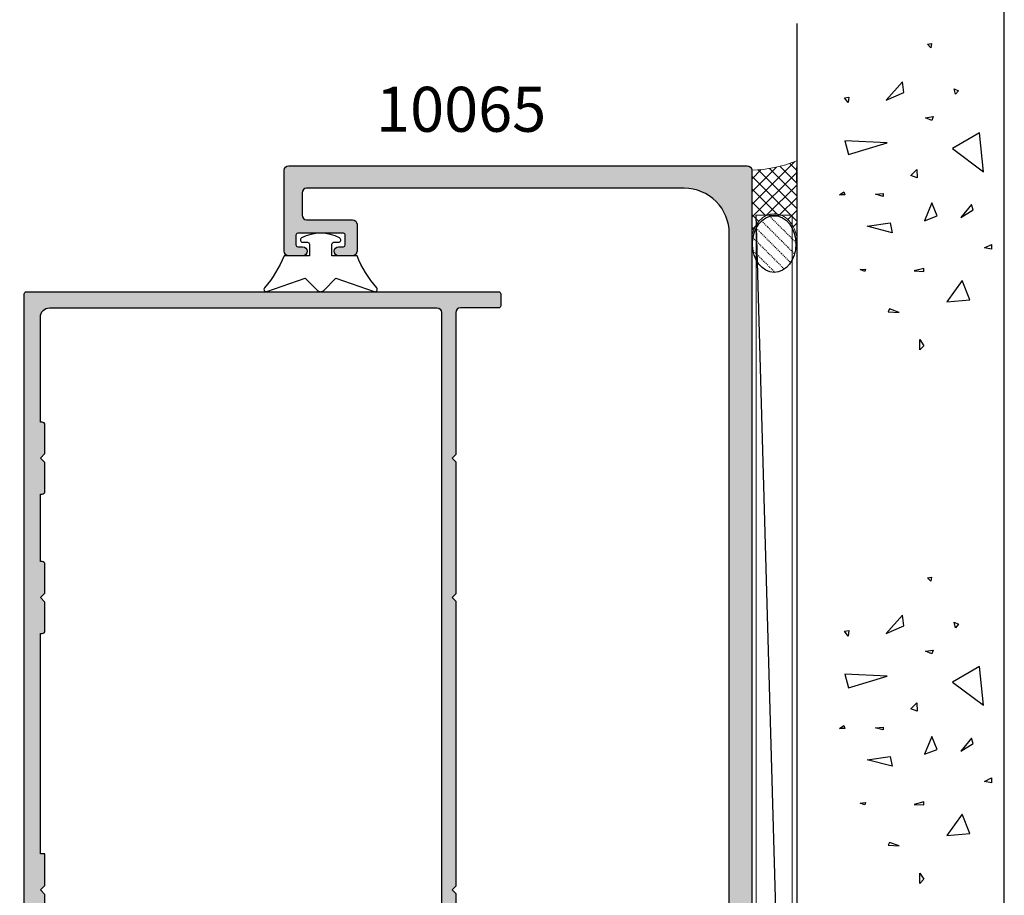
# Model space of a CAD drawing. Units: millimetres. Extents: x 504 to 858, y -800 to -318.
# Drawn here: x 748 to 858, y -576 to -479 of the extents above; entities that cross this region are included whole.
import ezdxf

# ---------------------------------------------------------------- set-up
doc = ezdxf.new("R2010")
doc.units = ezdxf.units.MM
doc.linetypes.add('DASHED', pattern=[0.2, 0.1, -0.1])
doc.layers.get('0').update_dxf_attribs({"plot": 0})
for name, color, linetype in [('10065$0$APL Hatch', 253, 'Continuous'), ('10065$0$APL Joinery', 2, 'Continuous'), ('10084$0$APL Hatch', 253, 'Continuous'), ('10084$0$APL Joinery', 2, 'Continuous'), ('APL Building', 3, 'Continuous'), ('APL Joinery', 2, 'Continuous'), ('APL Notes', 7, 'Continuous'), ('Joinery', 2, 'Continuous')]:
    doc.layers.add(name, color=color, linetype=linetype)
doc.styles.add('Arial-Bold', font='arialbd.ttf')

# ---------------------------------------------------------------- blocks, each defined once
blk = doc.blocks.new('conc')
at = {"layer": 'APL Building', "color": 8, "linetype": 'Continuous'}
for p, q in [((0.3959235123819553, 7.617950541571872), (0.725594301977651, 7.159894010719881)), ((0.3959235123819553, 7.029020716190644), (0.3959235123819553, 7.617950541571872)), ((0.725594301977651, 7.159894010719881), (0.3959235123819553, 7.029020716190644)), ((6.420823959460677, 7.04783577039575), (4.910332341677076, 6.619523170118782)), ((4.910332341677076, 6.619523170118782), (6.205039442634529, 2.336397167348423)), ((6.205039442634529, 2.336397167348423), (6.420823959460677, 7.04783577039575)), ((10.6664489508953, 6.674744548882018), (11.2073519934595, 7.058188564609964)), ((11.28462385668297, 6.598055745736474), (10.6664489508953, 6.674744548882018)), ((11.2073519934595, 7.058188564609964), (11.28462385668297, 6.598055745736474)), ((-8.10958285918582, 4.804174709196332), (-7.911780385428301, 5.3276678873126)), ((-7.845846227509298, 4.738738061931599), (-8.10958285918582, 4.804174709196332)), ((-7.911780385428301, 5.3276678873126), (-7.845846227509298, 4.738738061931599)), ((-3.798975434268641, 1.756589003311774), (-3.078656847169611, 4.556548886416749)), ((-3.078656847169611, 4.556548886416749), (-2.718497553619841, 1.99488346144858)), ((0.2347474157282363, 2.763615588458833), (0.4665630053983705, 3.607192423060269)), ((0.4665630053983705, 3.607192423060269), (0.5438348686220706, 2.763615588459288)), ((-12.59238187936626, 2.226793966440027), (-12.66965374258973, 0.9997731161115553)), ((-12.28329442647242, 2.073416360149167), (-12.59238187936626, 2.226793966440027)), ((0.5438348686220706, 2.763615588459288), (0.2347474157282363, 2.763615588458833)), ((10.9453887794424, 2.448455407672782), (11.80253283239119, 0.4853559897364903)), ((12.98934767493546, 0.616229284265728), (10.9453887794424, 2.448455407672782)), ((-12.66965374258973, 0.9997731161115553), (-12.28329442647242, 2.073416360149167)), ((-2.718497553619841, 1.99488346144858), (-3.798975434268641, 1.756589003311774)), ((11.80253283239119, 0.4853559897364903), (12.98934767493546, 0.616229284265728)), ((-8.043648701266761, -0.6925036610250572), (-8.109582859185707, -1.739490017258049)), ((-7.779912069590011, -1.739490017258049), (-8.043648701266761, -0.6925036610250572)), ((2.308014092036615, -1.01968689734781), (2.571750723713308, -0.2998837774377989)), ((3.231092302904528, -0.9542502500835326), (2.308014092036615, -1.01968689734781)), ((2.571750723713308, -0.2998837774377989), (3.231092302904528, -0.9542502500835326)), ((-16.84233435665669, -1.300890978254984), (-15.68325640830483, -1.300890978255211)), ((-16.37870317731574, -1.761023797128246), (-16.84233435665669, -1.300890978254984)), ((-15.68325640830483, -1.300890978255211), (-16.37870317731574, -1.761023797128246)), ((-8.109582859185707, -1.739490017258049), (-7.779912069590011, -1.739490017258049)), ((-2.478391357920145, -1.817827868737368), (-1.938152417595859, -3.24759461755707)), ((-0.4975152433977996, -2.651858472215508), (-2.478391357920145, -1.817827868737368)), ((8.686546742115866, -2.651858472215508), (8.986679486740627, -1.936975097805544)), ((8.986679486740627, -1.936975097805544), (9.106732584590304, -2.771005701283912)), ((16.77092614554851, -2.527911828583683), (17.15728546166599, -2.144467812855964)), ((17.15728546166599, -2.144467812855964), (17.23455732488935, -2.604600631729227)), ((-1.938152417595859, -3.24759461755707), (-0.4975152433977996, -2.651858472215508)), ((9.106732584590304, -2.771005701283912), (8.686546742115866, -2.651858472215508)), ((17.23455732488935, -2.604600631729227), (16.77092614554851, -2.527911828583683)), ((-9.115661252028474, -6.01569853805313), (-11.48929093711729, -4.302448136944804)), ((-11.48929093711729, -4.302448136944804), (-11.27350642029108, -6.872323738607065)), ((5.557685892155746, -4.944917037360256), (2.968271690240954, -8.371417839576452)), ((7.283962026765835, -7.943105239299484), (5.557685892155746, -4.944917037360256)), ((11.5937113095768, -5.288708741823257), (12.21188621536442, -5.135331135532169)), ((11.98007062569411, -5.595463954405659), (11.5937113095768, -5.288708741823257)), ((12.21188621536442, -5.135331135532169), (11.98007062569411, -5.595463954405659)), ((-11.27350642029108, -6.872323738607065), (-9.115661252028474, -6.01569853805313)), ((-2.118232064370659, -5.868833657059668), (-1.277860379421611, -7.239026791345395)), ((-0.6775948901725428, -7.060305947743018), (-2.118232064370659, -5.868833657059668)), ((-1.277860379421611, -7.239026791345395), (-0.6775948901725428, -7.060305947743018)), ((-5.6379141892549, -9.276526505392212), (-5.483370462807898, -8.509638473936093)), ((-5.483370462807898, -8.509638473936093), (-5.097011146690477, -9.276526505392212)), ((2.968271690240954, -8.371417839576452), (7.283962026765835, -7.943105239299484)), ((-5.097011146690477, -9.276526505392212), (-5.6379141892549, -9.276526505392212))]:
    blk.add_line(p, q, dxfattribs=at)
blk = doc.blocks.new('9010313', base_point=(-675.460306719463, 111.7498037176867))
at = {"layer": 'Joinery', "color": 252}
for points in [[(-672.9603067200705, 115.8054589126376, 0.08133243311278271), (-669.3732550140619, 117.993062651044)], [(-674.4603067194519, 113.7498037177314), (-674.4603067188027, 113.199803717915, 0.4142135616875204), (-674.2603067192708, 112.999803717915)], [(-672.9603067189889, 107.6941485228166), (-672.9603067194519, 110.4998037177314), (-674.2603067192656, 110.4998037180108, 0.414213562373095), (-674.4603067192656, 110.2998037180108)], [(-669.373255013599, 105.5065447844161, 0.08133243311278274), (-672.9603067196076, 107.6941485228225)]]:
    blk.add_lwpolyline(points, format="xyb", dxfattribs=at)
for points in [[(-668.9742314615694, 117.7211927329366), (-670.4603067189889, 113.4569104989208), (-669.1067533288585, 112.1033571083248)], [(-674.2603067192656, 112.9998037177314), (-672.9603067194519, 112.9998037177314), (-672.9603067197195, 115.80545891278)], [(-669.1067533293215, 111.3962503271354), (-670.4603067194519, 110.0426969365393), (-668.9742314614109, 105.7784147030849)], [(-674.4603067194519, 110.2998037180108), (-674.4603067194519, 109.7498037177314)]]:
    blk.add_lwpolyline(points, dxfattribs=at)
at = {"layer": 'Joinery', "color": 252, "extrusion": (0, 0, -1)}
for points in [[(669.3732550139576, 117.9930626512003, 0.7665651046927384), (668.9742314613977, 117.7211927328813)], [(674.460306719452, 109.7498037177309, 0.7807764063960538), (674.930894954702, 109.6321566588247, 0.2500000000110582), (674.9308949547436, 113.867450776559, 0.7807764063960541), (674.460306719452, 113.7498037177309)], [(669.1067533288588, 112.1033571083242, 0.4142135625636001), (669.1067533290886, 111.3962503269077)], [(668.9742314614084, 105.7784147030769, 0.7665651043313928), (669.3732550137604, 105.5065447845577)]]:
    blk.add_lwpolyline(points, format="xyb", dxfattribs=at)
blk = doc.blocks.new('10084')
at = {"layer": '10084$0$APL Hatch'}
h = blk.add_hatch(color=256, dxfattribs=at)
h.dxf.hatch_style = 1
edge = h.paths.add_edge_path()
edge.add_line((-26.00009085158224, 34.90000000032149), (-25.60009085158079, 34.50000000032004))
edge.add_line((-25.60009085158079, 34.50000000032004), (-26.00009085158224, 34.10000000031858))
edge.add_line((-26.00009085158224, 34.10000000031858), (-26.00009085158224, 9.900000000323296))
edge.add_line((-26.00009085158224, 9.900000000323296), (-25.60009085158079, 9.500000000320021))
edge.add_line((-25.60009085158079, 9.500000000320021), (-26.00009085158224, 9.100000000318566))
edge.add_line((-26.00009085158224, 9.100000000318566), (-26.00009085158406, 2.300002491185175))
edge.add_arc((-26.50009085158406, 2.300002491185175), 0.5, -90, 0, ccw=False)
edge.add_line((-26.50009085158406, 1.800002491185175), (-30.75009085158042, 1.800002491185175))
edge.add_arc((-30.75009085158042, 1.550002491185175), 0.25, 90, 180)
edge.add_line((-31.00009085158042, 1.550002491185175), (-31.00009085158042, 0.2499999999853273))
edge.add_arc((-30.75009085158042, 0.2499999999853273), 0.25, 180, 270)
edge.add_line((-30.75009085158042, -1.467270749344607e-11), (-0.2500908515804241, -1.20792265079217e-13))
edge.add_arc((-0.2500908516067994, 0.2499999999680469), 0.2499999999681677, 270.0000000060448, 360.0000000060448)
edge.add_line((-9.085163863176149e-05, 0.2499999999944222), (-9.085163863176149e-05, 1.025255128601081))
edge.add_arc((-1.500090851636743, 1.025255128606048), 1.499999999998111, 359.9999999998103, 438.46304096713)
edge.add_arc((-1.250090851635023, 2.249999999991675), 0.2500000000036086, 78.46304096751662, 179.9999999993703)
edge.add_line((-1.500090851638632, 2.249999999994422), (-1.500090851638632, 1.499999999994422))
edge.add_line((-1.500090851638632, 1.499999999994422), (-4.500090851638632, 1.499999999994422))
edge.add_line((-4.500090851638632, 1.499999999994422), (-4.500090851638632, 14.19999999999515))
edge.add_line((-4.500090851638632, 14.19999999999515), (-4.000090851638632, 14.19999999999515))
edge.add_arc((-4.000090851636813, 14.3999999999977), 0.2000000000025466, 269.9999999994789, 359.9999999994789)
edge.add_line((-3.800090851634266, 14.39999999999588), (-3.800090851634266, 20.49999999999442))
edge.add_arc((-3.300090851634266, 20.49999999999442), 0.5, 90, 180, ccw=False)
edge.add_line((-3.300090851634266, 20.99999999999442), (-1.500090851638632, 20.99999999999442))
edge.add_arc((-1.500090851638632, 20.49999999999442), 0.5, 0, 90, ccw=False)
edge.add_line((-1.000090851638632, 20.49999999999442), (-1.000090851638632, 17.99999999999442))
edge.add_arc((-0.5000908516386318, 17.99999999999442), 0.5, 180, 360)
edge.add_line((-9.085163863176149e-05, 17.99999999999442), (-0.0001170976675695101, 23.1999999999988))
edge.add_line((-0.0001170976675695101, 23.1999999999988), (11.89990914842831, 23.1999999999988))
edge.add_line((11.89990914842831, 23.1999999999988), (11.89990914842831, 21.49999750883023))
edge.add_arc((12.39990914842831, 21.49999750883023), 0.5, 180, 270)
edge.add_line((12.39990914842831, 20.99999750883023), (13.94990914842394, 20.99999750883023))
edge.add_arc((13.94990914842394, 21.49999750883023), 0.5, 270, 450)
edge.add_line((13.94990914842394, 21.99999750883023), (13.19990914842394, 21.99999750883023))
edge.add_line((13.19990914842394, 21.99999750883023), (13.19990914842394, 23.49999750883024))
edge.add_line((13.19990914842394, 23.49999750883024), (18.69990914842394, 23.49999750883024))
edge.add_line((18.69990914842394, 23.49999750883024), (18.69990914842394, 21.99999750883023))
edge.add_line((18.69990914842394, 21.99999750883023), (17.94990914842394, 21.99999750883023))
edge.add_arc((17.94990914842394, 21.49999750883023), 0.5, 90, 270)
edge.add_line((17.94990914842394, 20.99999750883023), (19.49990914841958, 20.99999750883023))
edge.add_arc((19.49990914841958, 21.49999750883023), 0.5, 270, 360)
edge.add_line((19.99990914841958, 21.49999750883023), (19.99990914841958, 22.69999750882733))
edge.add_line((19.99990914841958, 22.69999750882733), (21.79990914842249, 22.69999750882733))
edge.add_arc((21.79990914842249, 22.89999750882442), 0.1999999999970896, 270, 360)
edge.add_line((21.99990914841958, 22.89999750882442), (21.99990914841321, 124.7499999999703))
edge.add_arc((21.74990914841321, 124.7499999999703), 0.25, 0, 90)
edge.add_line((21.74990914841321, 124.9999999999703), (-30.75009085158679, 124.9999999999703))
edge.add_arc((-30.75009085158679, 124.7499999999703), 0.25, 90, 180)
edge.add_line((-31.00009085158679, 124.7499999999703), (-31.00009085158406, 123.4499999999692))
edge.add_arc((-30.75009085158406, 123.4499999999692), 0.25, 180, 270)
edge.add_line((-30.75009085158406, 123.1999999999692), (-26.50009085157861, 123.1999999999674))
edge.add_arc((-26.50009085157861, 122.6999999999674), 0.5, 0, 90, ccw=False)
edge.add_line((-26.00009085157861, 122.6999999999674), (-26.00009085157951, 106.9000024912087))
edge.add_line((-26.00009085157951, 106.9000024912087), (-25.60009085157988, 106.5000024912109))
edge.add_line((-25.60009085157988, 106.5000024912109), (-26.00009085157951, 106.1000024912095))
edge.add_line((-26.00009085157951, 106.1000024912095), (-26.00009085158133, 91.3999464274342))
edge.add_line((-26.00009085158133, 91.3999464274342), (-25.60009085157988, 90.99994642743638))
edge.add_line((-25.60009085157988, 90.99994642743638), (-26.00009085158133, 90.59994642743493))
edge.add_line((-26.00009085158133, 90.59994642743493), (-26.00009085158315, 58.90000249137154))
edge.add_line((-26.00009085158315, 58.90000249137154), (-25.60009085157988, 58.50000249137236))
edge.add_line((-25.60009085157988, 58.50000249137236), (-26.00009085158133, 58.10000249137045))
edge.add_line((-26.00009085158133, 58.10000249137045), (-26.00009085158224, 34.90000000032149))
edge = h.paths.add_edge_path(flags=16)
edge.add_arc((-6.800090851634266, 2.300002491185175), 0.5, 270, 360)
edge.add_line((-6.300090851634266, 2.300002491185175), (-6.300090851634266, 5.500000000316383))
edge.add_line((-6.300090851634266, 5.500000000316383), (-6.800090851634266, 5.500000000316383))
edge.add_line((-6.800090851634266, 5.500000000316383), (-6.800090851634266, 9.000000000318202))
edge.add_line((-6.800090851634266, 9.000000000318202), (-6.300090851634266, 9.500000000318202))
edge.add_line((-6.300090851634266, 9.500000000318202), (-6.800090851634266, 10.0000000003182))
edge.add_line((-6.800090851634266, 10.0000000003182), (-6.800090851634266, 13.5000000003182))
edge.add_line((-6.800090851634266, 13.5000000003182), (-6.300090851634266, 13.5000000003182))
edge.add_line((-6.300090851634266, 13.5000000003182), (-6.300090851636085, 15.80000000000461))
edge.add_arc((-6.100090851634448, 15.80000000000188), 0.2000000000016371, 89.99999999921829, 179.9999999992183, ccw=False)
edge.add_line((-6.10009085163172, 16.00000000000352), (-5.60009085163172, 16.00000000000534))
edge.add_line((-5.60009085163172, 16.00000000000534), (-5.600090850362066, 20.50000000578972))
edge.add_arc((-3.300090850362796, 20.50000000578974), 2.29999999999927, 89.99999999990928, 180.0000000000004, ccw=False)
edge.add_line((-3.300090850359155, 22.80000000578901), (-2.800090851579697, 22.80000000578901))
edge.add_arc((-2.800090851579697, 23.80000000578901), 1, 270, 360)
edge.add_line((-1.800090851579697, 23.80000000578901), (-1.800090851579697, 23.99999750881614))
edge.add_arc((-0.8000908515796964, 23.99999750881569), 1, 90, 179.9999999999739, ccw=False)
edge.add_line((-0.8000908515796965, 24.99999750881569), (19.19990914838756, 24.99999750882069))
edge.add_arc((19.19990914838733, 25.99999750882092), 1.000000000000227, 270.000000000013, 359.9999999999609)
edge.add_line((20.19990914838756, 25.99999750882024), (20.19990914839848, 30.50044508076815))
edge.add_line((20.19990914839848, 30.50044508076815), (19.69990914841485, 30.50044508076815))
edge.add_line((19.69990914841485, 30.50044508076815), (19.69990914841485, 34.00044508076815))
edge.add_line((19.69990914841485, 34.00044508076815), (20.19990914841485, 34.50044508076815))
edge.add_line((20.19990914841485, 34.50044508076815), (19.69990914841485, 35.00044508076815))
edge.add_line((19.69990914841485, 35.00044508076815), (19.69990914841485, 38.50044508076997))
edge.add_line((19.69990914841485, 38.50044508076997), (20.19990914840211, 38.50044508076997))
edge.add_line((20.19990914840211, 38.50044508076997), (20.19990914839939, 54.50000249136873))
edge.add_line((20.19990914839939, 54.50000249136873), (19.69990914841576, 54.50000249136873))
edge.add_line((19.69990914841576, 54.50000249136873), (19.69990914841576, 58.00000249136873))
edge.add_line((19.69990914841576, 58.00000249136873), (20.19990914841576, 58.50000249136873))
edge.add_line((20.19990914841576, 58.50000249136873), (19.69990914841576, 59.00000249136873))
edge.add_line((19.69990914841576, 59.00000249136873), (19.69990914841576, 62.50000249137054))
edge.add_line((19.69990914841576, 62.50000249137054), (20.19990914840211, 62.50000249137054))
edge.add_line((20.19990914840211, 62.50000249137054), (20.19990914841576, 86.99994642743275))
edge.add_line((20.19990914841576, 86.99994642743275), (19.99990914841594, 86.99994642743275))
edge.add_arc((19.9999091484156, 87.29994642743259), 0.2999999999998408, 180.0000000000217, 270.00000000006514, ccw=False)
edge.add_line((19.69990914841576, 87.29994642743247), (19.69990914841576, 90.49994642743275))
edge.add_line((19.69990914841576, 90.49994642743275), (20.19990914841576, 90.99994642743275))
edge.add_line((20.19990914841576, 90.99994642743275), (19.69990914841576, 91.49994642743275))
edge.add_line((19.69990914841576, 91.49994642743275), (19.69990914841576, 94.69994642743438))
edge.add_arc((19.99990914841594, 94.69994642743438), 0.3000000000001819, 90, 180, ccw=False)
edge.add_line((19.99990914841594, 94.99994642743457), (20.19990914841576, 94.99994642743457))
edge.add_line((20.19990914841576, 94.99994642743457), (20.19990914841758, 102.5000024911691))
edge.add_line((20.19990914841758, 102.5000024911691), (19.99990914841594, 102.5000024911691))
edge.add_arc((19.9999091484156, 102.8000024911689), 0.2999999999998408, 180.0000000000217, 270.00000000006514, ccw=False)
edge.add_line((19.69990914841576, 102.8000024911688), (19.69990914841576, 106.0000024911691))
edge.add_line((19.69990914841576, 106.0000024911691), (20.19990914841576, 106.5000024911691))
edge.add_line((20.19990914841576, 106.5000024911691), (19.69990914841576, 107.0000024911691))
edge.add_line((19.69990914841576, 107.0000024911691), (19.69990914841576, 110.2000024911707))
edge.add_arc((19.99990914841594, 110.2000024911707), 0.3000000000001819, 90, 180, ccw=False)
edge.add_line((19.99990914841594, 110.5000024911709), (20.19990914841394, 110.5000024911709))
edge.add_line((20.19990914841394, 110.5000024911709), (20.19990914841485, 122.1999999999692))
edge.add_arc((19.19990914841485, 122.1999999999692), 1, 0, 90)
edge.add_line((19.19990914841485, 123.1999999999692), (-23.90009085158142, 123.1999999999692))
edge.add_arc((-23.90009085158142, 122.6999999999692), 0.5, 90, 180)
edge.add_line((-24.40009085158142, 122.6999999999692), (-24.40009085158961, 2.3000024911629))
edge.add_arc((-23.90009085158961, 2.300002491162893), 0.5, 180, 270)
edge.add_line((-23.90009085158961, 1.800002491162893), (-6.800090851634266, 1.800002491185175))
at = {"layer": '10084$0$APL Joinery'}
for points in [[(-26.00009085158224, 34.90000000032149), (-25.60009085158079, 34.50000000032004), (-26.00009085158224, 34.10000000031858), (-26.00009085158224, 9.900000000323296), (-25.60009085158079, 9.500000000320021), (-26.00009085158224, 9.100000000318566), (-26.00009085158406, 2.300002491185175, -0.414213562373095), (-26.50009085158406, 1.800002491185175), (-30.75009085158042, 1.800002491185175, 0.414213562373095), (-31.00009085158042, 1.550002491185175), (-31.00009085158042, 0.2499999999853273, 0.414213562373095), (-30.75009085158042, -1.467270749344607e-11), (-0.2500908515804241, -1.20792265079217e-13, 0.414213562373095), (-9.085163863176149e-05, 0.2499999999944222), (-9.085163863176149e-05, 1.025255128601081, 0.3563939586932652), (-1.200090851635721, 2.494948974273818, 0.4744978678029382), (-1.500090851638632, 2.249999999994422), (-1.500090851638632, 1.499999999994422), (-4.500090851638632, 1.499999999994422), (-4.500090851638632, 14.19999999999515), (-4.000090851638632, 14.19999999999515, 0.414213562373095), (-3.800090851634266, 14.39999999999588), (-3.800090851634266, 20.49999999999442, -0.414213562373095), (-3.300090851634266, 20.99999999999442), (-1.500090851638632, 20.99999999999442, -0.414213562373095), (-1.000090851638632, 20.49999999999442), (-1.000090851638632, 17.99999999999442, 0.9999999999999999), (-9.085163863176149e-05, 17.99999999999442), (-0.0001170976675695101, 23.1999999999988), (11.89990914842831, 23.1999999999988), (11.89990914842831, 21.49999750883023, 0.414213562373095), (12.39990914842831, 20.99999750883023), (13.94990914842394, 20.99999750883023, 0.9999999999999999), (13.94990914842394, 21.99999750883023), (13.19990914842394, 21.99999750883023), (13.19990914842394, 23.49999750883024), (18.69990914842394, 23.49999750883024), (18.69990914842394, 21.99999750883023), (17.94990914842394, 21.99999750883023, 0.9999999999999999), (17.94990914842394, 20.99999750883023), (19.49990914841958, 20.99999750883023, 0.414213562373095), (19.99990914841958, 21.49999750883023), (19.99990914841958, 22.69999750882733), (21.79990914842249, 22.69999750882733, 0.414213562373095), (21.99990914841958, 22.89999750882442), (21.99990914841321, 124.7499999999703, 0.414213562373095), (21.74990914841321, 124.9999999999703), (-30.75009085158679, 124.9999999999703, 0.414213562373095), (-31.00009085158679, 124.7499999999703), (-31.00009085158406, 123.4499999999692, 0.414213562373095), (-30.75009085158406, 123.1999999999692), (-26.50009085157861, 123.1999999999674, -0.414213562373095), (-26.00009085157861, 122.6999999999674), (-26.00009085157951, 106.9000024912087), (-25.60009085157988, 106.5000024912109), (-26.00009085157951, 106.1000024912095), (-26.00009085158133, 91.3999464274342), (-25.60009085157988, 90.99994642743638), (-26.00009085158133, 90.59994642743493), (-26.00009085158315, 58.90000249137154), (-25.60009085157988, 58.50000249137236), (-26.00009085158133, 58.10000249137045)], [(-6.800090851634266, 1.800002491185175, 0.414213562373095), (-6.300090851634266, 2.300002491185175), (-6.300090851634266, 5.500000000316383), (-6.800090851634266, 5.500000000316383), (-6.800090851634266, 9.000000000318202), (-6.300090851634266, 9.500000000318202), (-6.800090851634266, 10.0000000003182), (-6.800090851634266, 13.5000000003182), (-6.300090851634266, 13.5000000003182), (-6.300090851636085, 15.80000000000461, -0.414213562373095), (-6.10009085163172, 16.00000000000352), (-5.60009085163172, 16.00000000000534), (-5.600090850362066, 20.50000000578972, -0.4142135623735611), (-3.300090850359155, 22.80000000578901), (-2.800090851579697, 22.80000000578901, 0.414213562373095), (-1.800090851579697, 23.80000000578901), (-1.800090851579697, 23.99999750881614, -0.4142135623729618), (-0.8000908515796965, 24.99999750881569), (19.19990914838756, 24.99999750882069, 0.4142135623728286), (20.19990914838756, 25.99999750882024), (20.19990914839848, 30.50044508076815), (19.69990914841485, 30.50044508076815), (19.69990914841485, 34.00044508076815), (20.19990914841485, 34.50044508076815), (19.69990914841485, 35.00044508076815), (19.69990914841485, 38.50044508076997), (20.19990914840211, 38.50044508076997), (20.19990914839939, 54.50000249136873), (19.69990914841576, 54.50000249136873), (19.69990914841576, 58.00000249136873), (20.19990914841576, 58.50000249136873), (19.69990914841576, 59.00000249136873), (19.69990914841576, 62.50000249137054), (20.19990914840211, 62.50000249137054), (20.19990914841576, 86.99994642743275), (19.99990914841594, 86.99994642743275, -0.4142135623733171), (19.69990914841576, 87.29994642743247), (19.69990914841576, 90.49994642743275), (20.19990914841576, 90.99994642743275), (19.69990914841576, 91.49994642743275), (19.69990914841576, 94.69994642743438, -0.414213562373095), (19.99990914841594, 94.99994642743457), (20.19990914841576, 94.99994642743457), (20.19990914841758, 102.5000024911691), (19.99990914841594, 102.5000024911691, -0.4142135623733171), (19.69990914841576, 102.8000024911688), (19.69990914841576, 106.0000024911691), (20.19990914841576, 106.5000024911691), (19.69990914841576, 107.0000024911691), (19.69990914841576, 110.2000024911707, -0.414213562373095), (19.99990914841594, 110.5000024911709), (20.19990914841394, 110.5000024911709), (20.19990914841485, 122.1999999999692, 0.414213562373095), (19.19990914841485, 123.1999999999692), (-23.90009085158142, 123.1999999999692, 0.414213562373095), (-24.40009085158142, 122.6999999999692), (-24.40009085158961, 2.300002491162893, 0.414213562373095), (-23.90009085158961, 1.800002491162893)]]:
    blk.add_lwpolyline(points, format="xyb", close=True, dxfattribs=at)
blk = doc.blocks.new('10065')
at = {"layer": '10065$0$APL Hatch'}
h = blk.add_hatch(color=256, dxfattribs=at)
h.dxf.hatch_style = 1
edge = h.paths.add_edge_path()
edge.add_arc((49.50000000004911, 147.4999999988243), 0.5, -90, 0, ccw=False)
edge.add_line((49.50000000004911, 146.9999999988243), (44.40000000005239, 146.999999998828))
edge.add_arc((44.40000000005284, 146.4999999988275), 0.5000000000004547, 90.00000000005213, 179.9999999999479)
edge.add_line((43.90000000005239, 146.499999998828), (43.90000000004875, 143.4999999988425))
edge.add_arc((44.40000000005011, 143.4999999988421), 0.5000000000013642, 179.9999999999479, 269.9999999998437)
edge.add_line((44.40000000004875, 142.9999999988407), (45.95000000004984, 142.9999999988262))
edge.add_arc((45.95000000004984, 143.4999999988262), 0.5, 270, 450)
edge.add_line((45.95000000004984, 143.9999999988262), (45.40000000004875, 143.9999999988262))
edge.add_arc((45.40000000004875, 144.1999999988232), 0.1999999999970896, 180, 270, ccw=False)
edge.add_line((45.20000000005166, 144.1999999988232), (45.20000000005075, 145.2999999988291))
edge.add_arc((45.40000000004784, 145.2999999988291), 0.1999999999970896, 89.99999999947892, 180, ccw=False)
edge.add_line((45.40000000004966, 145.4999999988262), (50.50000000005002, 145.4999999988243))
edge.add_arc((50.50000000005184, 145.2999999988272), 0.1999999999970896, 0, 90.00000000052108, ccw=False)
edge.add_line((50.70000000004893, 145.2999999988272), (50.70000000004984, 144.1999999988214))
edge.add_arc((50.50000000005093, 144.1999999988232), 0.1999999999989086, 269.9999999994789, 359.9999999994789, ccw=False)
edge.add_line((50.50000000004911, 143.9999999988243), (49.95000000004984, 143.9999999988243))
edge.add_arc((49.95000000004984, 143.4999999988243), 0.5, 90, 270)
edge.add_line((49.95000000004984, 142.9999999988243), (51.50000000004911, 142.9999999988243))
edge.add_arc((51.50000000004911, 143.4999999988243), 0.5, 270, 360)
edge.add_line((52.00000000004911, 143.4999999988243), (52.00000000005002, 152.4999999988243))
edge.add_arc((51.50000000005002, 152.4999999988243), 0.5, 0, 90)
edge.add_line((51.50000000005002, 152.9999999988243), (0.4999999999618012, 152.9999999988334))
edge.add_arc((0.4999999995916369, 152.4999999992418), 0.4999999995916369, 89.99999995758229, 179.9999999575823)
edge.add_line((0, 152.499999999612), (-5.684341886080801e-14, 0.4999999985114414))
edge.add_arc((0.4999999992359676, 0.4999999992408561), 0.4999999992360245, 180.0000000835848, 270.0000000835848)
edge.add_line((0.4999999999653824, 4.831690603168681e-12), (1.999999999961744, 1.938360583153553e-11))
edge.add_arc((1.999999999961744, 0.5000000000193836), 0.5, 270, 360)
edge.add_line((2.499999999961744, 0.5000000000193836), (2.499999999960835, 2.600000000041092))
edge.add_arc((2.749999999960836, 2.600000000041205), 0.2500000000000009, 89.99999999979173, 180.0000000000259, ccw=False)
edge.add_line((2.749999999961744, 2.850000000041206), (4.42320508071424, 2.850000000035124))
edge.add_arc((4.42320508071515, 3.100000000035091), 0.2499999999999671, 269.9999999997914, 300.0000000000041)
edge.add_line((4.54820508071515, 2.883493649089019), (6.482050807502617, 4.000000000021174))
edge.add_line((6.482050807502617, 4.000000000021174), (14.49999999999721, 4.000000000022993))
edge.add_arc((14.49999999999767, 5.000000000022538), 0.9999999999995453, 269.9999999999739, 359.9999999998176)
edge.add_line((15.49999999999721, 5.000000000019355), (15.50000000000324, 6.951517244302011))
edge.add_arc((15.00000000000326, 6.951517244303552), 0.4999999999999769, 359.9999999998233, 480.0000000000121)
edge.add_line((14.75000000000318, 7.384529946195698), (12.79364166426961, 6.255025934428005))
edge.add_line((12.79364166426961, 6.255025934428005), (7.499999999941735, 6.255025934458246))
edge.add_arc((7.499999999969035, 11.25502593445826), 5.000000000000014, 179.9999999999999, 269.9999999996872, ccw=False)
edge.add_line((2.49999999996902, 11.25502593445827), (2.499999999961801, 145.5000000003923))
edge.add_arc((7.499999999961801, 145.5000000003923), 5, 89.99999999741527, 180, ccw=False)
edge.add_line((7.500000000187356, 150.5000000003923), (49.50000000007094, 150.4999999985915))
edge.add_arc((49.5000000000482, 149.9999999985915), 0.5, 0, 89.99999999739453, ccw=False)
edge.add_line((50.0000000000482, 149.9999999985915), (50.00000000004911, 147.4999999988243))
at = {"layer": '10065$0$APL Joinery', "flags": 128}
blk.add_lwpolyline([(50.00000000004911, 147.4999999988243, -0.414213562373095), (49.50000000004911, 146.9999999988243), (44.40000000005239, 146.999999998828, 0.4142135623725622), (43.90000000005239, 146.499999998828), (43.90000000004875, 143.4999999988425, 0.4142135623725622), (44.40000000004875, 142.9999999988407), (45.95000000004984, 142.9999999988262, 0.9999999999999999), (45.95000000004984, 143.9999999988262), (45.40000000004875, 143.9999999988262, -0.414213562373095), (45.20000000005166, 144.1999999988232), (45.20000000005075, 145.2999999988291, -0.4142135623757589), (45.40000000004966, 145.4999999988262), (50.50000000005002, 145.4999999988243, -0.4142135623757589), (50.70000000004893, 145.2999999988272), (50.70000000004984, 144.1999999988214, -0.414213562373095), (50.50000000004911, 143.9999999988243), (49.95000000004984, 143.9999999988243, 0.9999999999999999), (49.95000000004984, 142.9999999988243), (51.50000000004911, 142.9999999988243, 0.414213562373095), (52.00000000004911, 143.4999999988243), (52.00000000005002, 152.4999999988243, 0.414213562373095), (51.50000000005002, 152.9999999988243), (0.4999999999618012, 152.9999999988334, 0.414213562373095), (0, 152.499999999612), (-5.684341886080801e-14, 0.4999999985114414, 0.414213562373095), (0.4999999999653824, 4.831690603168681e-12), (1.999999999961744, 1.938360583153553e-11, 0.414213562373095), (2.499999999961744, 0.5000000000193836), (2.499999999960835, 2.600000000041092, -0.4142135623742913), (2.749999999961744, 2.850000000041206), (4.42320508071424, 2.850000000035124, 0.1316524975883404), (4.54820508071515, 2.883493649089019), (6.482050807502617, 4.000000000021174), (14.49999999999721, 4.000000000022993, 0.4142135623722959), (15.49999999999721, 5.000000000019355), (15.50000000000324, 6.951517244302011, 0.5773502691907241), (14.75000000000318, 7.384529946195698), (12.79364166426961, 6.255025934428005), (7.499999999941735, 6.255025934458246, -0.4142135623714967), (2.49999999996902, 11.25502593445827), (2.499999999961801, 145.5000000003923, -0.4142135623863077), (7.500000000187356, 150.5000000003923), (49.50000000007094, 150.4999999985915, -0.4142135623597758), (50.0000000000482, 149.9999999985915)], format="xyb", close=True, dxfattribs=at)

msp = doc.modelspace()

# ---------------------------------------------------------------- linework, layer by layer
msp.add_lwpolyline([(503.9999991921494, -799.999999889113), (857.9999991921494, -799.999999889113), (857.9999991921494, -317.999999889113), (503.9999991921494, -317.999999889113)], close=True)
at = {"layer": 'APL Building'}
for p, q in [((834.9085572990389, -479.4802350851171), (834.9085572990386, -658.0168908144155)), ((834.9085572990386, -497.2602318353922), (834.9085572990386, -495.5109520605907))]:
    msp.add_line(p, q, dxfattribs=at)
at = {"layer": 'APL Building', "color": 8, "linetype": 'DASHED'}
for p, q in [((831.0089105930383, -501.4487278908559), (834.6725010201415, -505.1123183179589)), ((830.4043298932422, -502.258360753433), (834.2300292713787, -506.0840601315695)), ((830.0529874500251, -503.3212318725887), (833.5343192660371, -506.8025636886009)), ((830.058415404267, -504.7408733892039), (832.4818388632359, -507.1642968481729))]:
    msp.add_line(p, q, dxfattribs=at)
at = {"layer": 'APL Building', "color": 3, "linetype": 'Continuous', "lineweight": 5, "flags": 128}
msp.add_lwpolyline([(834.908557299038, -494.7735433979414), (834.9085572990388, -503.1810704177697), (834.7475243163394, -502.5936315915107), (834.6494047331765, -502.3463354910276), (834.508086050573, -502.0585843041529), (834.3628755242374, -501.817568504426), (834.2189895941906, -501.6170835797026), (834.032540966838, -501.3998312900495), (833.8594849001231, -501.2321623518193), (833.6491764113346, -501.0642412661865), (833.4674600712373, -500.9461701355991), (833.2609764720023, -500.8386822308562), (833.0417117791533, -500.7526320692776), (832.8286068295561, -500.6946373846515), (832.6443664166001, -500.6638297003274), (832.4085572990386, -500.6497474083698), (832.4085572990386, -500.6497474083702), (831.9444618752176, -500.7046271695428), (831.7267183704414, -500.7693642727935), (831.5224249245543, -500.8544146280655), (831.3334952763566, -500.9557412904549), (831.1610200566574, -501.0692065605564), (830.9536385153012, -501.2357088794947), (830.7763320972235, -501.4085726613247), (830.6268509519916, -501.5807641217632), (830.4618780195344, -501.8060666418921), (830.3348537676152, -502.0122886687566), (830.2071362021416, -502.2593562365532), (830.0923101792941, -502.5317138738234), (830.0031732412575, -502.7966015414491), (829.9085572990398, -503.1620075828283), (829.9085572990391, -495.8157474083696, 0.08779350653383193)], format="xyb", close=True, dxfattribs=at)
at = {"layer": 'APL Building', "color": 8, "linetype": 'Continuous', "flags": 128}
for points in [[(829.9085572990386, -499.6320359284003), (834.6764550550051, -494.8641381724339)], [(829.9085572990386, -498.2178223660272), (832.6557107348838, -495.4706689301821)], [(829.9085572990386, -496.8036088036541), (830.96696715654, -495.7451989461529)], [(829.9085572990386, -501.0462494907734), (834.9085572990386, -496.0462494907733)], [(830.6206652882581, -495.776761086441), (834.9085572990386, -500.0646530972216)], [(831.8800485934216, -495.6219308292314), (834.9085572990386, -498.6504395348485)], [(833.0494184573615, -495.3770871307983), (834.9085572990386, -497.2362259724754)], [(834.1422304372106, -495.0556855482741), (834.9085572990386, -495.8220124101024)], [(829.9085572990386, -496.4788666595946), (834.9085572990386, -501.4788666595947)], [(829.9085572990386, -497.8930802219677), (832.6845269315074, -500.6690498544364)], [(831.5073445705216, -500.8616757816637), (834.9085572990386, -497.4604630531464)], [(829.9085572990386, -499.3072937843408), (831.4776476708919, -500.876384156194)], [(833.0333445741624, -500.749889340396), (834.9085572990386, -498.8746766155195)], [(833.9148202605934, -501.2826272163383), (834.9085572990386, -500.2888901778927)], [(829.9085572990386, -500.7215073467139), (830.6908232297128, -501.5037732773878)], [(834.4085572990374, -642.171715437981), (830.4085572990386, -500.8157474083696)], [(829.9085572990386, -502.4604630531466), (830.3073271669352, -502.0616931852502)], [(829.9085572990386, -502.135720909087), (830.1530663533413, -502.3802299633896)], [(834.5238960537047, -502.0877649856001), (834.9085572990386, -501.7031037402656)]]:
    msp.add_lwpolyline(points, dxfattribs=at)
at = {"layer": 'APL Building', "color": 3, "linetype": 'Continuous', "lineweight": 5, "flags": 128}
msp.add_lwpolyline([(830.4085572990386, -500.8157474083696), (834.4085572990386, -500.8157474083696), (834.4085572990374, -642.171715437981), (830.4085572990374, -642.171715437981)], close=True, dxfattribs=at)
at = {"layer": 'APL Building', "color": 8, "linetype": 'DASHED', "flags": 128}
msp.add_lwpolyline([(831.9084308364884, -500.9340345719329), (834.8200332252502, -503.8456369606947)], dxfattribs=at)
at = {"layer": 'APL Building', "color": 2, "linetype": 'Continuous'}
msp.add_ellipse((832.4085572990374, -504.0157474083703), major_axis=(3.857637417314135e-16, 3.149999999999977), ratio=0.7663219562281444, dxfattribs=at)

# ---------------------------------------------------------------- block references
at = {"layer": 'APL Joinery', "rotation": 90}
for p in [(847.2986313094125, -498.9542679537651), (847.2986313094125, -558.2735555305865)]:
    msp.add_blockref('conc', p, dxfattribs=at)
at = {"layer": 'APL Joinery', "xscale": -1, "rotation": 90}
msp.add_blockref('9010313', (781.9585572989874, -502.8157474087862), dxfattribs=at)
at = {"layer": 'APL Notes', "xscale": -1}
for name, p in [('10065', (829.9085572990391, -648.3157474076113)), ('10084', (771.0005350067643, -634.3210592688347))]:
    msp.add_blockref(name, p, dxfattribs=at)

# ---------------------------------------------------------------- texts
at = {"layer": 'APL Notes', "insert": (788.1247514630616, -486.5345460884612), "char_height": 5, "attachment_point": 1, "style": 'Arial-Bold'}
msp.add_mtext('10065', dxfattribs=at)

doc.saveas('drawing.dxf')
